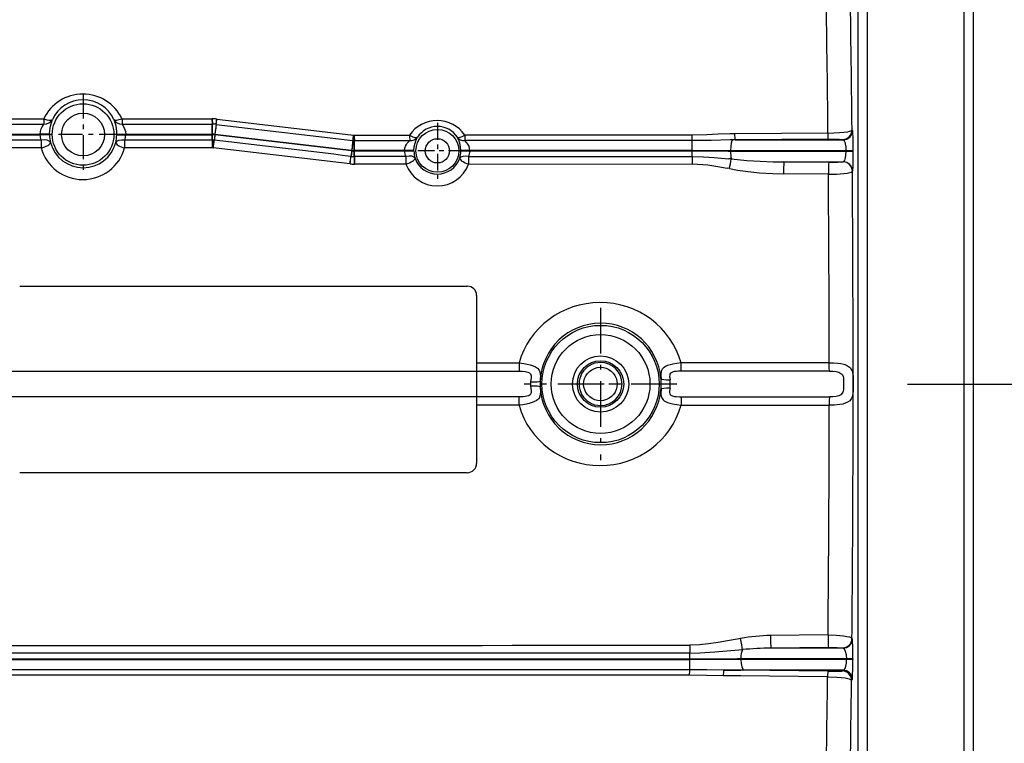
# Model space of a CAD drawing. Extents: x 420 to 840, y 0 to 297.
# Drawn here: x 551 to 572, y 229 to 245 of the extents above; entities that cross this region are included whole.
import ezdxf

# ---------------------------------------------------------------- set-up
doc = ezdxf.new("R2010")
doc.units = 0
doc.linetypes.add('DASHDOT', pattern=[18.5, 12, -3, 0.5, -3])
doc.layers.get('0').update_dxf_attribs({"linetype": 'CONTINUOUS'})

msp = doc.modelspace()

# ---------------------------------------------------------------- linework, layer by layer
at = {"color": 7}
for p, q in [((571.046, 217.829), (571.046, 255.932)), ((571.246, 217.829), (571.246, 255.932)), ((568.764, 250.209), (568.764, 223.553)), ((568.964, 250.209), (568.964, 223.553)), ((544.82, 230.987), (565.162, 230.987)), ((544.82, 230.975), (565.162, 230.975)), ((565.154, 230.637), (544.876, 230.638)), ((565.158, 230.751), (544.879, 230.753))]:
    msp.add_line(p, q, dxfattribs=at)
at = {"color": 7, "linetype": 'DASHDOT', "ltscale": 0.042896}
for p, q in [((552.146, 243.089), (552.146, 241.373)), ((553.004, 242.231), (551.288, 242.231))]:
    msp.add_line(p, q, dxfattribs=at)
at = {"color": 7, "ltscale": 0.03215}
for p, q in [((550.017, 242.57), (551.303, 242.57)), ((550.021, 242.453), (551.307, 242.453))]:
    msp.add_line(p, q, dxfattribs=at)
at = {"color": 7, "ltscale": 0.048247}
msp.add_line((552.981, 242.57), (554.91, 242.57), dxfattribs=at)
at = {"color": 7, "ltscale": 0.048248}
msp.add_line((552.984, 242.453), (554.914, 242.453), dxfattribs=at)
at = {"color": 7, "ltscale": 0.002913}
for p, q in [((554.91, 242.57), (554.914, 242.453)), ((554.916, 242.57), (554.92, 242.453))]:
    msp.add_line(p, q, dxfattribs=at)
at = {"color": 7, "ltscale": 0.000144196}
msp.add_line((554.916, 242.57), (554.91, 242.57), dxfattribs=at)
at = {"color": 7, "ltscale": 0.000149918}
msp.add_line((554.92, 242.453), (554.914, 242.453), dxfattribs=at)
at = {"color": 7, "ltscale": 6.17993e-05}
msp.add_line((554.999, 242.449), (555.001, 242.448), dxfattribs=at)
at = {"color": 7, "ltscale": 5.99041e-05}
msp.add_line((555.015, 242.564), (555.017, 242.564), dxfattribs=at)
at = {"color": 7, "linetype": 'DASHDOT', "ltscale": 0.029896}
msp.add_line((559.746, 242.479), (559.746, 241.283), dxfattribs=at)
at = {"color": 7, "ltscale": 0.029229}
msp.add_line((550.053, 242.237), (551.223, 242.237), dxfattribs=at)
at = {"color": 7, "ltscale": 0.005133}
for p, q in [((551.428, 242.235), (551.223, 242.237)), ((551.428, 242.226), (551.223, 242.225)), ((559.244, 241.885), (559.038, 241.887)), ((559.244, 241.876), (559.038, 241.875))]:
    msp.add_line(p, q, dxfattribs=at)
at = {"color": 7, "ltscale": 0.000297546}
for p, q in [((551.223, 242.237), (551.223, 242.225)), ((553.061, 242.225), (553.061, 242.237)), ((554.918, 242.225), (554.918, 242.237)), ((565.162, 230.987), (565.162, 230.975))]:
    msp.add_line(p, q, dxfattribs=at)
at = {"color": 7, "ltscale": 0.000232697}
msp.add_line((551.428, 242.235), (551.428, 242.226), dxfattribs=at)
at = {"color": 7, "ltscale": 0.004854}
for p, q in [((552.866, 242.235), (553.061, 242.237)), ((552.866, 242.226), (553.061, 242.225)), ((560.444, 241.887), (560.25, 241.885)), ((560.444, 241.875), (560.25, 241.876))]:
    msp.add_line(p, q, dxfattribs=at)
at = {"color": 7, "ltscale": 0.000233459}
msp.add_line((552.866, 242.226), (552.866, 242.235), dxfattribs=at)
at = {"color": 7, "ltscale": 0.04644}
for p, q in [((553.061, 242.237), (554.918, 242.237)), ((553.061, 242.225), (554.918, 242.225))]:
    msp.add_line(p, q, dxfattribs=at)
at = {"color": 7, "ltscale": 0.000134659}
msp.add_line((554.923, 242.237), (554.918, 242.237), dxfattribs=at)
at = {"color": 7, "ltscale": 5.6028e-05}
msp.add_line((554.972, 242.234), (554.974, 242.234), dxfattribs=at)
at = {"color": 7, "ltscale": 0.000297291}
msp.add_line((554.973, 242.222), (554.974, 242.234), dxfattribs=at)
at = {"color": 7, "ltscale": 0.07381}
for p, q in [((557.906, 241.89), (554.974, 242.234)), ((557.905, 241.879), (554.973, 242.222))]:
    msp.add_line(p, q, dxfattribs=at)
at = {"color": 7, "ltscale": 0.001464}
msp.add_line((566.077, 242.247), (566.018, 242.246), dxfattribs=at)
at = {"color": 7, "ltscale": 0.001298}
msp.add_line((566.129, 242.248), (566.077, 242.247), dxfattribs=at)
at = {"color": 7, "ltscale": 0.049885}
for p, q in [((568.124, 242.262), (566.129, 242.248)), ((568.131, 242.132), (566.135, 242.117))]:
    msp.add_line(p, q, dxfattribs=at)
at = {"color": 7, "ltscale": 0.000309663}
msp.add_line((568.638, 242.325), (568.647, 242.317), dxfattribs=at)
at = {"color": 7, "ltscale": 0.029216}
msp.add_line((550.054, 242.225), (551.223, 242.225), dxfattribs=at)
at = {"color": 7, "ltscale": 0.029719}
for p, q in [((551.247, 242.109), (550.059, 242.109)), ((551.247, 241.945), (550.058, 241.945))]:
    msp.add_line(p, q, dxfattribs=at)
at = {"color": 7, "ltscale": 0.046997}
for p, q in [((554.917, 242.11), (553.037, 242.11)), ((554.917, 241.946), (553.037, 241.946))]:
    msp.add_line(p, q, dxfattribs=at)
at = {"color": 7, "ltscale": 0.000137329}
msp.add_line((554.923, 242.11), (554.917, 242.11), dxfattribs=at)
at = {"color": 7, "ltscale": 0.000134277}
msp.add_line((554.923, 242.225), (554.918, 242.225), dxfattribs=at)
at = {"color": 7, "ltscale": 0.002873}
msp.add_line((554.97, 242.222), (554.957, 242.108), dxfattribs=at)
at = {"color": 7, "ltscale": 5.72522e-05}
msp.add_line((554.957, 242.108), (554.96, 242.108), dxfattribs=at)
at = {"color": 7, "ltscale": 5.57377e-05}
msp.add_line((554.97, 242.222), (554.973, 242.222), dxfattribs=at)
at = {"color": 7, "ltscale": 3.53019e-05}
msp.add_line((557.933, 242.102), (557.934, 242.102), dxfattribs=at)
at = {"color": 7, "ltscale": 9.94751e-06}
msp.add_line((557.949, 242.219), (557.949, 242.219), dxfattribs=at)
at = {"color": 7, "ltscale": 2.36511e-05}
msp.add_line((557.962, 242.219), (557.963, 242.219), dxfattribs=at)
at = {"color": 7, "ltscale": 8.54492e-05}
msp.add_line((557.962, 242.101), (557.966, 242.101), dxfattribs=at)
at = {"color": 7, "ltscale": 0.029694}
for p, q in [((557.963, 242.219), (559.15, 242.218)), ((557.966, 242.101), (559.153, 242.101))]:
    msp.add_line(p, q, dxfattribs=at)
at = {"color": 7, "ltscale": 0.121737}
for p, q in [((565.202, 242.218), (560.333, 242.218)), ((565.206, 242.1), (560.336, 242.101))]:
    msp.add_line(p, q, dxfattribs=at)
at = {"color": 7, "ltscale": 0.000149536}
msp.add_line((565.208, 242.218), (565.202, 242.218), dxfattribs=at)
at = {"color": 7, "ltscale": 0.00015259}
msp.add_line((565.212, 242.1), (565.206, 242.1), dxfattribs=at)
at = {"color": 7, "ltscale": 0.001424}
msp.add_line((566.085, 242.116), (566.028, 242.116), dxfattribs=at)
at = {"color": 7, "ltscale": 0.001257}
msp.add_line((566.135, 242.117), (566.085, 242.116), dxfattribs=at)
at = {"color": 7, "ltscale": 0.057823}
msp.add_line((566.135, 242.117), (568.448, 242.117), dxfattribs=at)
at = {"color": 7, "ltscale": 0.000308855}
msp.add_line((568.44, 242.125), (568.448, 242.117), dxfattribs=at)
at = {"color": 7, "ltscale": 0.000120926}
msp.add_line((554.922, 241.946), (554.917, 241.946), dxfattribs=at)
at = {"color": 7, "ltscale": 5.02571e-05}
msp.add_line((554.939, 241.945), (554.941, 241.945), dxfattribs=at)
at = {"color": 7, "ltscale": 0.002916}
msp.add_line((557.908, 241.878), (557.895, 241.762), dxfattribs=at)
at = {"color": 7, "ltscale": 6.52124e-05}
msp.add_line((557.905, 241.879), (557.908, 241.878), dxfattribs=at)
at = {"color": 7, "ltscale": 6.49183e-05}
msp.add_line((557.906, 241.89), (557.909, 241.89), dxfattribs=at)
at = {"color": 7, "ltscale": 0.000296489}
msp.add_line((557.908, 241.878), (557.909, 241.89), dxfattribs=at)
at = {"color": 7, "ltscale": 0.000156404}
for p, q in [((557.964, 241.887), (557.97, 241.887)), ((557.964, 241.875), (557.97, 241.875))]:
    msp.add_line(p, q, dxfattribs=at)
at = {"color": 7, "ltscale": 0.000296783}
for p, q in [((557.964, 241.875), (557.964, 241.887)), ((559.038, 241.875), (559.038, 241.887)), ((560.444, 241.875), (560.444, 241.887)), ((565.21, 241.887), (565.21, 241.875))]:
    msp.add_line(p, q, dxfattribs=at)
at = {"color": 7, "ltscale": 0.026715}
for p, q in [((559.038, 241.887), (557.97, 241.887)), ((559.038, 241.875), (557.97, 241.875))]:
    msp.add_line(p, q, dxfattribs=at)
at = {"color": 7, "linetype": 'DASHDOT', "ltscale": 0.029895}
msp.add_line((560.344, 241.881), (559.148, 241.881), dxfattribs=at)
at = {"color": 7, "ltscale": 0.00021286}
for p, q in [((559.244, 241.876), (559.244, 241.885)), ((560.25, 241.876), (560.25, 241.885))]:
    msp.add_line(p, q, dxfattribs=at)
at = {"color": 7, "ltscale": 0.119138}
for p, q in [((565.21, 241.887), (560.444, 241.887)), ((565.21, 241.875), (560.444, 241.875))]:
    msp.add_line(p, q, dxfattribs=at)
at = {"color": 7, "ltscale": 0.000144958}
for p, q in [((565.21, 241.887), (565.215, 241.887)), ((565.21, 241.875), (565.215, 241.875))]:
    msp.add_line(p, q, dxfattribs=at)
at = {"color": 7, "ltscale": 0.019131}
for p, q in [((565.215, 241.887), (565.981, 241.887)), ((565.981, 241.875), (565.215, 241.875))]:
    msp.add_line(p, q, dxfattribs=at)
at = {"color": 7, "ltscale": 0.00128}
for p, q in [((565.981, 241.887), (566.032, 241.887)), ((565.981, 241.875), (566.032, 241.875))]:
    msp.add_line(p, q, dxfattribs=at)
at = {"color": 7, "ltscale": 0.000306702}
for p, q in [((566.032, 241.887), (566.032, 241.875)), ((568.508, 241.887), (568.508, 241.875)), ((568.658, 241.887), (568.658, 241.875))]:
    msp.add_line(p, q, dxfattribs=at)
at = {"color": 7, "ltscale": 0.061892}
for p, q in [((566.032, 241.887), (568.508, 241.887)), ((566.032, 241.875), (568.508, 241.875))]:
    msp.add_line(p, q, dxfattribs=at)
at = {"color": 7, "ltscale": 0.003768}
for p, q in [((568.508, 241.887), (568.658, 241.887)), ((568.508, 241.875), (568.658, 241.875))]:
    msp.add_line(p, q, dxfattribs=at)
at = {"color": 7, "ltscale": 9.48265e-05}
msp.add_line((557.873, 241.602), (557.877, 241.602), dxfattribs=at)
at = {"color": 7, "ltscale": 8.10989e-05}
msp.add_line((557.892, 241.763), (557.895, 241.762), dxfattribs=at)
at = {"color": 7, "ltscale": 0.000228502}
msp.add_line((557.959, 241.597), (557.968, 241.597), dxfattribs=at)
at = {"color": 7, "ltscale": 0.000194933}
msp.add_line((557.961, 241.758), (557.969, 241.758), dxfattribs=at)
at = {"color": 7, "ltscale": 0.027584}
for p, q in [((559.072, 241.597), (557.968, 241.597)), ((559.072, 241.758), (557.969, 241.758))]:
    msp.add_line(p, q, dxfattribs=at)
at = {"color": 7, "ltscale": 0.119921}
msp.add_line((560.412, 241.759), (565.209, 241.76), dxfattribs=at)
at = {"color": 7, "ltscale": 0.119922}
msp.add_line((560.412, 241.598), (565.208, 241.6), dxfattribs=at)
at = {"color": 7, "ltscale": 0.000138855}
for p, q in [((565.214, 241.6), (565.208, 241.6)), ((565.167, 231.279), (565.161, 231.279))]:
    msp.add_line(p, q, dxfattribs=at)
at = {"color": 7, "ltscale": 0.000146866}
msp.add_line((565.215, 241.76), (565.209, 241.76), dxfattribs=at)
at = {"color": 7, "ltscale": 0.001353}
msp.add_line((566.05, 241.706), (565.996, 241.712), dxfattribs=at)
at = {"color": 7, "ltscale": 0.024052}
for p, q in [((568.139, 241.638), (567.177, 241.645)), ((568.132, 241.38), (567.17, 241.387))]:
    msp.add_line(p, q, dxfattribs=at)
at = {"color": 7, "ltscale": 0.031789}
msp.add_line((567.177, 241.645), (568.448, 241.645), dxfattribs=at)
at = {"color": 7, "ltscale": 4.07316e-05}
msp.add_line((568.447, 241.644), (568.448, 241.645), dxfattribs=at)
at = {"color": 7, "ltscale": 0.001343}
msp.add_line((566.011, 241.501), (565.958, 241.511), dxfattribs=at)
at = {"color": 7, "ltscale": 4.04646e-05}
msp.add_line((568.646, 241.444), (568.647, 241.445), dxfattribs=at)
at = {"color": 7, "ltscale": 0.24}
for p, q in [((550.787, 238.979), (560.387, 238.979)), ((560.387, 234.979), (550.787, 234.979))]:
    msp.add_line(p, q, dxfattribs=at)
at = {"color": 7, "ltscale": 0.09}
msp.add_line((560.587, 238.779), (560.587, 235.179), dxfattribs=at)
at = {"color": 7, "linetype": 'DASHDOT', "ltscale": 0.081793}
for p, q in [((563.246, 238.517), (563.246, 235.245)), ((564.882, 236.881), (561.61, 236.881))]:
    msp.add_line(p, q, dxfattribs=at)
at = {"color": 7, "ltscale": 0.48882}
msp.add_line((541.948, 237.157), (561.501, 237.157), dxfattribs=at)
at = {"color": 7, "ltscale": 0.022765}
for p, q in [((560.587, 237.336), (561.498, 237.336)), ((561.498, 236.425), (560.587, 236.425))]:
    msp.add_line(p, q, dxfattribs=at)
at = {"color": 7, "ltscale": 0.079453}
for p, q in [((568.15, 237.336), (564.972, 237.336)), ((568.153, 237.157), (564.975, 237.157)), ((564.975, 236.604), (568.153, 236.604)), ((564.972, 236.425), (568.15, 236.425))]:
    msp.add_line(p, q, dxfattribs=at)
at = {"color": 7, "linetype": 'DASHDOT', "ltscale": 0.022518}
msp.add_line((563.693, 236.881), (562.793, 236.881), dxfattribs=at)
at = {"color": 7, "linetype": 'DASHDOT'}
msp.add_line((569.826, 236.881), (628.866, 236.881), dxfattribs=at)
at = {"color": 7, "ltscale": 0.450203}
msp.add_line((561.501, 236.604), (543.493, 236.604), dxfattribs=at)
at = {"color": 7, "ltscale": 0.030823}
for p, q in [((568.124, 231.499), (566.891, 231.487)), ((568.131, 231.229), (566.898, 231.217))]:
    msp.add_line(p, q, dxfattribs=at)
at = {"color": 7, "ltscale": 0.001956}
msp.add_line((566.25, 231.425), (566.173, 231.411), dxfattribs=at)
at = {"color": 7, "ltscale": 0.000250592}
msp.add_line((568.638, 231.424), (568.645, 231.417), dxfattribs=at)
at = {"color": 7, "ltscale": 0.000147248}
msp.add_line((565.167, 231.104), (565.161, 231.104), dxfattribs=at)
at = {"color": 7, "ltscale": 0.001912}
msp.add_line((566.29, 231.184), (566.214, 231.176), dxfattribs=at)
at = {"color": 7, "ltscale": 0.038716}
msp.add_line((568.447, 231.217), (566.898, 231.217), dxfattribs=at)
at = {"color": 7, "ltscale": 0.000250052}
msp.add_line((568.44, 231.224), (568.447, 231.217), dxfattribs=at)
at = {"color": 7, "ltscale": 0.00014534}
for p, q in [((565.168, 230.987), (565.162, 230.987)), ((565.168, 230.975), (565.162, 230.975))]:
    msp.add_line(p, q, dxfattribs=at)
at = {"color": 7, "ltscale": 0.001743}
for p, q in [((566.253, 230.987), (566.183, 230.987)), ((566.253, 230.974), (566.183, 230.974))]:
    msp.add_line(p, q, dxfattribs=at)
at = {"color": 7, "ltscale": 0.056787}
for p, q in [((568.524, 230.987), (566.253, 230.987)), ((568.524, 230.974), (566.253, 230.974))]:
    msp.add_line(p, q, dxfattribs=at)
at = {"color": 7, "ltscale": 0.000315094}
for p, q in [((566.253, 230.987), (566.253, 230.974)), ((568.524, 230.987), (568.524, 230.974)), ((568.657, 230.987), (568.657, 230.974))]:
    msp.add_line(p, q, dxfattribs=at)
at = {"color": 7, "ltscale": 0.003321}
for p, q in [((568.657, 230.987), (568.524, 230.987)), ((568.657, 230.974), (568.524, 230.974))]:
    msp.add_line(p, q, dxfattribs=at)
at = {"color": 7, "ltscale": 0.000151825}
msp.add_line((565.16, 230.637), (565.154, 230.637), dxfattribs=at)
at = {"color": 7, "ltscale": 0.000154114}
msp.add_line((565.164, 230.751), (565.158, 230.751), dxfattribs=at)
at = {"color": 7, "ltscale": 0.009063}
msp.add_line((565.89, 230.745), (566.252, 230.745), dxfattribs=at)
at = {"color": 7, "ltscale": 0.046725}
msp.add_line((568.114, 230.604), (566.245, 230.622), dxfattribs=at)
at = {"color": 7, "ltscale": 0.001877}
msp.add_line((566.328, 230.745), (566.252, 230.745), dxfattribs=at)
at = {"color": 7, "ltscale": 0.046726}
msp.add_line((568.121, 230.723), (566.252, 230.742), dxfattribs=at)
at = {"color": 7, "ltscale": 0.052988}
msp.add_line((568.447, 230.745), (566.328, 230.745), dxfattribs=at)
at = {"color": 7, "ltscale": 0.000579137}
msp.add_line((568.431, 230.728), (568.447, 230.745), dxfattribs=at)
at = {"color": 7, "ltscale": 0.000579139}
msp.add_line((568.629, 230.528), (568.645, 230.545), dxfattribs=at)
at = {"color": 7}
for points in [[(551.223, 242.237), (551.23, 242.299), (551.248, 242.354), (551.27, 242.397), (551.284, 242.42), (551.307, 242.453)], [(551.428, 242.235), (551.433, 242.326), (551.447, 242.409), (551.46, 242.462), (551.488, 242.554)], [(552.806, 242.554), (552.821, 242.509), (552.839, 242.443), (552.855, 242.369), (552.864, 242.287), (552.866, 242.235)], [(552.984, 242.453), (553.007, 242.415), (553.036, 242.355), (553.053, 242.299), (553.061, 242.237)], [(554.923, 242.237), (554.922, 242.393), (554.92, 242.453)], [(566.018, 242.246), (565.771, 242.236), (565.528, 242.225), (565.208, 242.218)], [(566.135, 242.117), (566.135, 242.117), (566.135, 242.117), (566.135, 242.119), (566.133, 242.133), (566.129, 242.248)], [(568.124, 242.262), (568.25, 242.264), (568.372, 242.271), (568.466, 242.28), (568.547, 242.291), (568.586, 242.3), (568.615, 242.309), (568.633, 242.318), (568.637, 242.323), (568.638, 242.325)], [(568.131, 242.132), (568.131, 242.132), (568.13, 242.132), (568.13, 242.134), (568.128, 242.148), (568.124, 242.262)], [(568.647, 242.317), (568.647, 242.316), (568.648, 242.313), (568.651, 242.288), (568.656, 242.148), (568.658, 241.887)], [(557.964, 241.887), (557.964, 242.06), (557.962, 242.101)], [(559.038, 241.887), (559.044, 241.935), (559.06, 241.979), (559.082, 242.019), (559.099, 242.042), (559.131, 242.079), (559.153, 242.101)], [(559.244, 241.885), (559.25, 241.968), (559.267, 242.043), (559.286, 242.097), (559.299, 242.128), (559.32, 242.173)], [(560.25, 241.885), (560.243, 241.968), (560.227, 242.042), (560.211, 242.09), (560.179, 242.162), (560.173, 242.174)], [(560.444, 241.887), (560.438, 241.934), (560.424, 241.978), (560.399, 242.025), (560.38, 242.051), (560.336, 242.101)], [(566.028, 242.116), (565.62, 242.106), (565.212, 242.1)], [(568.131, 242.132), (568.363, 242.13), (568.43, 242.127), (568.438, 242.126), (568.439, 242.126), (568.44, 242.125)], [(568.448, 242.117), (568.456, 242.114), (568.472, 242.096), (568.484, 242.069), (568.494, 242.033), (568.504, 241.964), (568.508, 241.887)], [(568.508, 241.875), (568.502, 241.782), (568.488, 241.705), (568.478, 241.676), (568.466, 241.656), (568.454, 241.646), (568.448, 241.645)], [(568.658, 241.875), (568.654, 241.548), (568.65, 241.458), (568.648, 241.447), (568.647, 241.445), (568.647, 241.445)], [(565.214, 241.6), (565.325, 241.597), (565.436, 241.59), (565.547, 241.579), (565.758, 241.548), (565.958, 241.511)], [(565.215, 241.76), (565.45, 241.755), (565.685, 241.741), (565.996, 241.712)], [(566.05, 241.706), (566.386, 241.676), (566.668, 241.658), (566.95, 241.648), (567.177, 241.645)], [(567.177, 241.645), (567.177, 241.644), (567.176, 241.644), (567.176, 241.639), (567.174, 241.61), (567.171, 241.498), (567.17, 241.387)], [(568.139, 241.638), (568.139, 241.637), (568.138, 241.637), (568.138, 241.632), (568.136, 241.603), (568.133, 241.491), (568.132, 241.38)], [(568.139, 241.638), (568.326, 241.638), (568.436, 241.642), (568.446, 241.643), (568.447, 241.643), (568.447, 241.644)], [(566.011, 241.501), (566.183, 241.47), (566.356, 241.444), (566.646, 241.412), (566.937, 241.393), (567.17, 241.387)], [(568.132, 241.38), (568.303, 241.383), (568.464, 241.395), (568.535, 241.404), (568.593, 241.416), (568.617, 241.424), (568.635, 241.432), (568.642, 241.437), (568.646, 241.444)], [(561.498, 237.336), (561.499, 237.215), (561.501, 237.157)], [(561.498, 237.336), (561.601, 237.322), (561.669, 237.309), (561.736, 237.293), (561.799, 237.272), (561.851, 237.248), (561.894, 237.218), (561.926, 237.18), (561.944, 237.139), (561.952, 237.091), (561.954, 237.058), (561.952, 236.99), (561.95, 236.945)], [(561.501, 237.157), (561.565, 237.156), (561.627, 237.15), (561.683, 237.138), (561.718, 237.122), (561.742, 237.101), (561.753, 237.075), (561.756, 237.056), (561.755, 237.017), (561.745, 236.925)], [(563.243, 236.523), (563.181, 236.528), (563.121, 236.544), (563.064, 236.57), (563.013, 236.605), (562.969, 236.649), (562.933, 236.699), (562.906, 236.755), (562.889, 236.815), (562.883, 236.876), (562.887, 236.938), (562.903, 236.998), (562.928, 237.054), (562.963, 237.105), (563.006, 237.15), (563.056, 237.186), (563.112, 237.214), (563.176, 237.232), (563.243, 237.239)], [(563.243, 237.239), (563.305, 237.233), (563.365, 237.217), (563.422, 237.191), (563.473, 237.156), (563.518, 237.112), (563.554, 237.062), (563.58, 237.006), (563.597, 236.946), (563.603, 236.885), (563.598, 236.823), (563.583, 236.763), (563.558, 236.707), (563.523, 236.656), (563.48, 236.611), (563.43, 236.575), (563.374, 236.547), (563.31, 236.529), (563.243, 236.523)], [(564.972, 237.336), (564.881, 237.324), (564.792, 237.307), (564.737, 237.293), (564.684, 237.275), (564.636, 237.253), (564.608, 237.236), (564.585, 237.217), (564.567, 237.196), (564.554, 237.174), (564.542, 237.132), (564.538, 237.103), (564.539, 237.044), (564.542, 237.007)], [(564.975, 237.157), (564.919, 237.156), (564.865, 237.152), (564.831, 237.147), (564.8, 237.14), (564.773, 237.129), (564.749, 237.113), (564.734, 237.093), (564.728, 237.075), (564.727, 237.037), (564.729, 237.015), (564.735, 236.968)], [(564.975, 237.157), (564.973, 237.227), (564.972, 237.336)], [(568.153, 237.157), (568.151, 237.227), (568.15, 237.336)], [(568.15, 237.336), (568.241, 237.334), (568.332, 237.327), (568.399, 237.318), (568.462, 237.305), (568.518, 237.285), (568.566, 237.259), (568.603, 237.225), (568.624, 237.194), (568.639, 237.161), (568.65, 237.122), (568.655, 237.096), (568.66, 237.041), (568.662, 236.988), (568.663, 236.881)], [(568.153, 237.157), (568.227, 237.155), (568.297, 237.147), (568.356, 237.132), (568.381, 237.122), (568.402, 237.109), (568.419, 237.094), (568.432, 237.077), (568.447, 237.041), (568.453, 237.015), (568.457, 236.961), (568.458, 236.881)], [(561.95, 236.817), (561.954, 236.714), (561.952, 236.664), (561.946, 236.629), (561.934, 236.595), (561.916, 236.566), (561.89, 236.54), (561.863, 236.52), (561.831, 236.503), (561.776, 236.481), (561.717, 236.463), (561.656, 236.449), (561.577, 236.436), (561.498, 236.425)], [(561.745, 236.836), (561.751, 236.782), (561.756, 236.731), (561.755, 236.692), (561.749, 236.674), (561.733, 236.65), (561.717, 236.638), (561.697, 236.628), (561.664, 236.618), (561.626, 236.611), (561.587, 236.607), (561.501, 236.604)], [(564.542, 236.754), (564.538, 236.694), (564.538, 236.665), (564.543, 236.622), (564.558, 236.581), (564.572, 236.56), (564.59, 236.541), (564.612, 236.523), (564.638, 236.507), (564.684, 236.486), (564.734, 236.469), (564.787, 236.455), (564.879, 236.438), (564.972, 236.425)], [(564.735, 236.793), (564.727, 236.732), (564.726, 236.702), (564.733, 236.671), (564.741, 236.656), (564.754, 236.644), (564.787, 236.626), (564.832, 236.614), (564.866, 236.61), (564.936, 236.605), (564.975, 236.604)], [(568.663, 236.881), (568.661, 236.74), (568.656, 236.672), (568.642, 236.608), (568.621, 236.562), (568.589, 236.522), (568.544, 236.489), (568.495, 236.467), (568.439, 236.451), (568.379, 236.44), (568.266, 236.429), (568.15, 236.425)], [(568.458, 236.881), (568.457, 236.796), (568.454, 236.755), (568.45, 236.729), (568.442, 236.704), (568.43, 236.681), (568.399, 236.651), (568.354, 236.628), (568.297, 236.614), (568.227, 236.606), (568.153, 236.604)], [(561.498, 236.425), (561.499, 236.547), (561.501, 236.604)], [(564.975, 236.604), (564.973, 236.535), (564.972, 236.425)], [(568.153, 236.604), (568.151, 236.535), (568.15, 236.425)], [(566.891, 231.487), (566.893, 231.338), (566.896, 231.248), (566.898, 231.219), (566.898, 231.217), (566.898, 231.217)], [(568.124, 231.499), (568.126, 231.35), (568.128, 231.26), (568.131, 231.231), (568.131, 231.23), (568.131, 231.229)], [(568.124, 231.499), (568.297, 231.495), (568.459, 231.481), (568.529, 231.47), (568.586, 231.456), (568.61, 231.447), (568.627, 231.438), (568.637, 231.428), (568.638, 231.424)], [(566.173, 231.411), (565.968, 231.373), (565.765, 231.336), (565.564, 231.306), (565.365, 231.286), (565.167, 231.279)], [(568.657, 230.987), (568.654, 231.253), (568.65, 231.37), (568.647, 231.41), (568.646, 231.415), (568.645, 231.417), (568.645, 231.417)], [(566.214, 231.176), (565.867, 231.142), (565.694, 231.127), (565.378, 231.108), (565.167, 231.104)], [(568.131, 231.229), (568.318, 231.229), (568.429, 231.226), (568.438, 231.225), (568.44, 231.224), (568.44, 231.224)], [(568.447, 230.745), (568.458, 230.748), (568.469, 230.755), (568.489, 230.783), (568.506, 230.827), (568.519, 230.896), (568.524, 230.974)], [(568.645, 230.545), (568.645, 230.545), (568.646, 230.546), (568.647, 230.552), (568.651, 230.599), (568.656, 230.798), (568.657, 230.974)], [(565.154, 230.637), (565.157, 230.74), (565.158, 230.751)], [(565.884, 230.625), (565.519, 230.632), (565.16, 230.637)], [(565.89, 230.745), (565.527, 230.749), (565.164, 230.751)], [(565.884, 230.625), (565.887, 230.724), (565.889, 230.739), (565.889, 230.743), (565.89, 230.744), (565.89, 230.745)], [(568.121, 230.723), (568.33, 230.723), (568.417, 230.726), (568.429, 230.727), (568.43, 230.728), (568.431, 230.728)], [(568.114, 230.604), (568.312, 230.597), (568.405, 230.589), (568.49, 230.578), (568.577, 230.558), (568.607, 230.547), (568.625, 230.535), (568.629, 230.528)]]:
    msp.add_lwpolyline(points, dxfattribs=at)
for centre, radius in [((552.146, 242.231), 0.66), ((552.146, 242.231), 0.46), ((559.746, 241.881), 0.46), ((559.746, 241.881), 0.26), ((563.246, 236.881), 1.258), ((563.246, 236.881), 1.059), ((563.246, 236.881), 0.603), ((563.246, 236.881), 0.497)]:
    msp.add_circle(centre, radius, dxfattribs=at)
for centre, radius, start, end in [((136.41, 238.327), 432.247, 0.52998, 0.97985), ((164.72, 238.314), 403.423, 0.56077, 1.01247), ((552.148, 242.25), 0.726, 90.1522, 155.2799), ((552.147, 242.25), 0.726, 24.7388, 90.0711), ((554.917, 241.743), 0.826, 83.2426, 90.0744), ((554.92, 241.792), 0.661, 83.2169, 90.0538), ((566.105, 240.969), 11.205, 172.4089, 173.5163), ((551.508, 242.987), 3.532, 351.2289, 353.1182), ((551.464, 242.99), 3.579, 351.2882, 353.1529), ((1235.232, 5993.904), 5791.542, 263.254892, 263.2841047), ((917.223, 3313.294), 3092.019, 263.272801, 263.327497), ((552.283, 242.232), 0.855, 180.4263, 191.8426), ((552.012, 242.232), 0.855, 348.1817, 359.5738), ((554.924, 241.829), 0.407, 83.2828, 90.0957), ((559.747, 241.894), 0.51, 90.1425, 146.8459), ((559.747, 241.895), 0.51, 33.1819, 90.0965), ((551.529, 242.23), 0.307, 181.0589, 203.257), ((552.148, 242.246), 0.727, 195.0981, 269.8469), ((552.146, 242.246), 0.727, 269.9485, 344.9223), ((552.735, 242.231), 0.326, 338.2112, 358.9662), ((559.844, 242.012), 6.807, 179.1746, 180.5552), ((561.725, 242.012), 6.808, 179.1765, 180.5563), ((562.095, 241.982), 7.173, 178.9804, 180.29), ((554.924, 241.83), 0.394, 83.2754, 90.1151), ((546.451, 242.22), 8.473, 359.253, 0.0296), ((554.922, 241.808), 0.302, 83.3528, 89.9453), ((538.178, 243.937), 16.879, 353.2232, 353.7798), ((539.017, 243.868), 16.039, 353.1125, 353.6983), ((327.916, -1700.433), 1955.764, 83.247029, 83.333519), ((567.969, 240.803), 10.119, 172.6251, 173.8355), ((553.278, 242.776), 4.703, 351.7607, 353.1987), ((552.402, 242.844), 5.582, 352.3648, 353.5762), ((557.966, 242.388), 0.288, 263.6346, 269.2077), ((557.964, 242.353), 0.134, 263.6937, 269.1161), ((561.097, 242.174), 3.136, 179.1902, 181.348), ((560.472, 242.223), 2.509, 180.0985, 182.7959), ((561.658, 242.223), 2.508, 180.1007, 182.7966), ((562.839, 242.223), 2.506, 180.1028, 182.7973), ((567.699, 242.222), 2.496, 180.1111, 182.8015), ((554.921, 241.789), 0.157, 83.5168, 89.7756), ((433.005, -814.948), 1063.904, 83.259774, 83.418746), ((557.97, 242.43), 0.555, 263.5863, 269.3656), ((557.97, 242.429), 0.542, 263.5867, 269.3648), ((550.694, 241.967), 7.271, 358.3547, 359.2737), ((559.822, 241.882), 0.579, 180.5369, 196.1774), ((559.671, 241.882), 0.579, 343.8571, 359.4632), ((539.427, 243.869), 18.584, 352.9947, 353.4925), ((537.107, 244.071), 20.915, 353.2196, 353.6619), ((557.966, 242.379), 0.782, 263.4614, 269.5358), ((557.967, 242.393), 0.635, 263.4672, 269.4399), ((565.516, 241.596), 7.556, 178.7689, 179.9925), ((564.785, 241.66), 6.817, 179.1777, 180.5341), ((559.747, 241.892), 0.51, 199.6302, 269.8516), ((559.746, 241.892), 0.51, 269.9245, 340.4047), ((572.038, 241.664), 6.83, 179.1919, 180.5374), ((561.243, 242.509), 4.873, 348.0558, 350.5187), ((-19.162, 236.924), 587.825, 359.995756, 0.44051), ((20.696, 236.942), 547.454, 0.04128, 0.46448), ((560.387, 238.779), 0.2, 0, 90), ((563.245, 236.881), 0.46, 89.9544, 270.0456), ((563.246, 236.881), 0.46, 270.0159, 89.9841), ((563.006, 236.881), 1.541, 0.0078, 4.726), ((564.089, 236.88), 0.652, 0.0237, 7.7527), ((562.344, 236.881), 0.601, 175.7656, 184.2296), ((563.481, 236.881), 1.533, 177.6049, 182.3936), ((563.006, 236.881), 1.541, 355.2737, 359.9921), ((564.089, 236.881), 0.652, 352.2469, 359.976), ((-9.588, 236.805), 578.251, 359.466778, 0.007473), ((30.513, 236.78), 537.637, 359.43716, 359.96221), ((560.387, 235.179), 0.2, 270, 0), ((527.276, 144113.955), 143882.682, 270.00699844, 270.01508538), ((571.89, 231.208), 6.729, 179.3961, 180.8819), ((543.352, 281108.158), 280877.042, 270.00030485, 270.00445078), ((566.948, 224.698), 6.52, 90.4337, 95.792), ((565.27, 1491.304), 1260.317, 269.995353, 270.041477), ((565.271, -1028.802), 1259.777, 89.958523, 90.004661), ((565.241, 129.063), 101.565, 89.4334, 89.6375), ((565.233, 130.279), 100.468, 89.41836, 89.6251), ((183.625, 235.163), 384.517, 358.98024, 359.3207), ((156.027, 235.15), 412.627, 359.01308, 359.35828)]:
    msp.add_arc(centre, radius, start, end, dxfattribs=at)
for centre, major_axis, ratio, start_param, end_param in [((552.142, 242.181), (0.926, 0.003), 0.989621, 1.569078, 2.700273), ((552.142, 242.181), (0.926, -0.01), 0.989594, 0.449013, 1.583181), ((551.309, 242.642), (0, 0.2), 0.028051, 1.936755, 2.798983), ((551.309, 242.642), (0.181, -0.085), 0.338011, 4.840623, 6.227548), ((551.309, 242.642), (0.19, -0.062), 0.936684, 4.999782, 6.133167), ((552.986, 242.642), (0.181, 0.085), 0.318913, 3.19684, 4.535752), ((552.986, 242.642), (0.19, 0.062), 0.936162, 3.291013, 4.406823), ((552.986, 242.642), (0, 0.2), 0.028064, 1.937807, 2.799547), ((554.912, 242.237), (0, 0.23), 0.027922, 4.712389, 5.941857), ((554.977, 242.233), (0.027, 0.228), 0.011597, 0.340943, 1.569844), ((559.742, 241.83), (0.71, 0.002), 0.988926, 1.569202, 2.552328), ((559.742, 241.83), (0.71, -0.008), 0.988904, 0.597231, 1.583461), ((568.438, 242.325), (-0.141, -0.142), 0.99932, 0.789064, 2.352529), ((568.447, 242.317), (-0.141, -0.142), 0.99932, 0.789064, 2.352529), ((551.252, 242.009), (0, -0.2), 0.027728, 4.186452, 5.036535), ((551.252, 242.009), (0.195, 0.042), 0.497456, 0.060367, 1.488056), ((551.252, 242.009), (0.193, 0.051), 0.302822, 4.605015, 6.228243), ((553.042, 242.009), (0.193, -0.051), 0.316009, 3.196783, 4.769068), ((553.042, 242.009), (-0.195, 0.042), 0.488367, 4.842024, 6.223175), ((554.912, 242.225), (0, -0.23), 0.027922, 1.048067, 1.570796), ((554.975, 242.221), (-0.027, -0.228), 0.011597, 4.711436, 5.234359), ((557.909, 241.89), (0.027, 0.228), 0.011597, 0.3754, 1.569844), ((557.963, 241.887), (0, 0.23), 0.027922, 4.712389, 5.906566), ((559.156, 242.286), (0.167, -0.111), 0.30212, 4.879334, 6.228256), ((559.156, 242.286), (0.177, -0.093), 0.913803, 5.149789, 6.15397), ((560.338, 242.286), (0.167, 0.111), 0.27572, 3.196066, 4.50068), ((560.338, 242.286), (0.177, 0.093), 0.911931, 3.269484, 4.255108), ((565.203, 241.887), (0, 0.23), 0.027922, 4.712389, 5.905076), ((566.089, 241.887), (0, 0.23), 0.246153, 0.060557, 1.570796), ((552.142, 242.181), (0.926, 0.003), 0.989443, 3.398829, 4.707638), ((552.142, 242.181), (0.926, -0.005), 0.98941, 4.716334, 6.028631), ((557.908, 241.878), (-0.027, -0.228), 0.011597, 4.711436, 5.242979), ((557.963, 241.875), (0, -0.23), 0.027922, 1.039214, 1.570796), ((560.136, 241.886), (1.098, 0.01), 0.442741, 3.144721, 3.386957), ((559.038, 241.895), (1.406, -0.02), 0.40066, 6.074444, 6.282465), ((565.203, 241.875), (0, -0.23), 0.027922, 1.049286, 1.570796), ((566.089, 241.875), (0, -0.23), 0.246153, 4.712389, 5.532733), ((559.077, 241.657), (0, -0.2), 0.027612, 4.182373, 5.017593), ((559.077, 241.657), (0.192, 0.058), 0.49475, 0.06026, 1.447798), ((559.077, 241.657), (0.189, 0.066), 0.277035, 4.587887, 6.22869), ((559.742, 241.83), (0.71, 0), 0.988865, 3.479013, 4.710439), ((559.742, 241.83), (0.71, -0.002), 0.988834, 4.713983, 5.949294), ((560.417, 241.658), (0.189, -0.066), 0.293787, 3.196372, 4.787193), ((560.417, 241.658), (0.192, -0.057), 0.482563, 1.739495, 3.081803), ((560.417, 241.658), (0, 0.2), 0.027617, 1.042678, 1.876745), ((568.446, 241.444), (-0.141, 0.142), 0.99932, 3.930656, 5.494122), ((568.447, 241.445), (-0.141, 0.142), 0.99932, 3.930656, 5.494122), ((563.235, 236.88), (1.799, -0.005), 0.97141, 1.574518, 2.880563), ((563.235, 236.881), (1.799, -0.007), 0.971194, 0.267481, 1.575996), ((563.248, 236.881), (-0.011, -1.304), 0.996616, 3.151536, 4.671686), ((563.248, 236.881), (0.003, -1.304), 0.99659, 1.66601, 3.141087), ((564.74, 237.027), (0.199, 0.017), 0.289589, 3.187181, 4.662808), ((561.75, 236.955), (0.2, -0.009), 0.148769, 4.692843, 6.239061), ((561.75, 236.807), (0.2, 0.009), 0.148783, 0.044125, 1.590342), ((563.248, 236.881), (0.011, -1.304), 0.996616, 4.753112, 6.273256), ((563.248, 236.881), (-0.003, -1.304), 0.99659, 0.000527, 1.475602), ((564.74, 236.735), (0.199, -0.017), 0.289593, 1.620378, 3.096004), ((563.235, 236.881), (1.799, 0.005), 0.971409, 3.402651, 4.708698), ((563.235, 236.88), (1.799, 0.007), 0.971197, 4.707354, 6.015857), ((566.499, 231.045), (1.285, 0.163), 0.319433, 1.220023, 1.725096), ((566.255, 231.355), (0.035, -0.197), 0.039031, 0.509016, 1.929281), ((568.438, 231.424), (0.141, 0.142), 0.999321, 3.931992, 5.492785), ((568.445, 231.417), (0.141, 0.142), 0.999321, 3.931993, 5.492785), ((565.156, 230.987), (0, 0.23), 0.027922, 4.712389, 5.249832), ((566.33, 230.987), (0, 0.23), 0.335452, 0.543215, 1.570796), ((568.445, 230.987), (0, -0.23), 0.344152, 1.570836, 3.113803), ((565.156, 230.975), (0, -0.23), 0.027922, 0.237821, 1.570796), ((566.33, 230.974), (0, -0.23), 0.335452, 4.712389, 6.255395), ((568.12, 230.523), (-0.002, -0.2), 0.033166, 3.167784, 4.294593), ((568.429, 230.528), (0.141, -0.142), 0.999321, 0.7904, 2.351193), ((568.445, 230.545), (0.141, -0.142), 0.999321, 0.7904, 2.351193)]:
    msp.add_ellipse(centre, major_axis=major_axis, ratio=ratio, start_param=start_param, end_param=end_param, dxfattribs=at)

doc.saveas('drawing.dxf')
